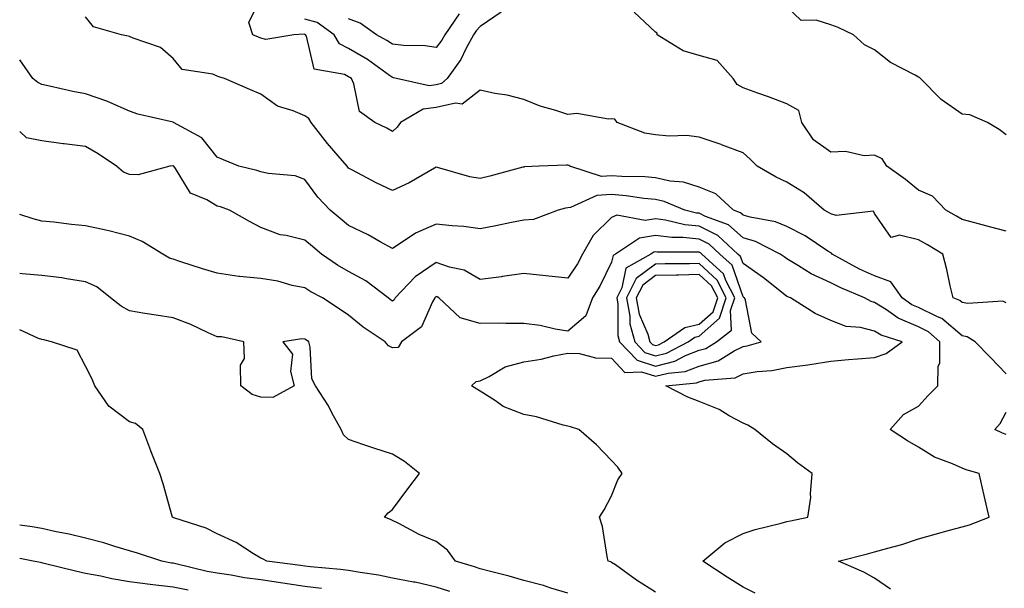
# Model space of a CAD drawing. Units: inches. Extents: x 950003 to 952643, y 7292618 to 7295258.
# Drawn here: x 950003 to 950228, y 7294256 to 7294385 of the extents above; entities that cross this region are included whole.
import ezdxf

# ---------------------------------------------------------------- set-up
doc = ezdxf.new("R2010")
doc.units = ezdxf.units.IN
doc.header["$MEASUREMENT"] = 0
doc.layers.add('Contour_95007292', color=7, linetype='Continuous', true_color=0x088afa)

msp = doc.modelspace()

# ---------------------------------------------------------------- linework, layer by layer
at = {"layer": 'Contour_95007292'}
for points in [[(950228.05, 7294320.84, 3199), (950227.28, 7294321.15, 3199), (950219.32, 7294320.65, 3199), (950218.05, 7294320.9, 3199), (950217.5, 7294321.37, 3199), (950215.95, 7294321.92, 3199), (950215.29, 7294324.68, 3199), (950214.53, 7294328.4, 3199), (950213.61, 7294331.92, 3199), (950210.12, 7294333.99, 3199), (950208.05, 7294335.15, 3199), (950203.75, 7294336.22, 3199), (950201.8, 7294335.67, 3199), (950198.05, 7294341.16, 3199), (950197.83, 7294341.7, 3199), (950189.29, 7294340.68, 3199), (950188.05, 7294341.12, 3199), (950187.56, 7294341.43, 3199), (950186.51, 7294341.92, 3199), (950181.98, 7294345.85, 3199), (950178.05, 7294348.32, 3199), (950175.57, 7294349.44, 3199), (950171.23, 7294351.92, 3199), (950169.67, 7294353.54, 3199), (950168.05, 7294355, 3199), (950163.13, 7294356.84, 3199), (950163.02, 7294356.89, 3199), (950158.05, 7294358.56, 3199), (950155.11, 7294358.98, 3199), (950151.21, 7294358.76, 3199), (950148.05, 7294359.08, 3199), (950145.63, 7294359.5, 3199), (950139.28, 7294361.92, 3199), (950138.76, 7294362.63, 3199), (950138.05, 7294362.78, 3199), (950137.32, 7294362.65, 3199), (950130.08, 7294363.95, 3199), (950128.05, 7294363.76, 3199), (950125.3, 7294364.67, 3199), (950121.77, 7294365.64, 3199), (950118.05, 7294367.13, 3199), (950114.23, 7294368.1, 3199), (950111.43, 7294368.54, 3199), (950108.05, 7294369.28, 3199), (950103.92, 7294366.05, 3199), (950102.44, 7294366.31, 3199), (950098.05, 7294365.29, 3199), (950095.06, 7294364.91, 3199), (950089.86, 7294361.92, 3199), (950089.13, 7294360.84, 3199), (950088.05, 7294359.89, 3199), (950086.73, 7294360.6, 3199), (950084.01, 7294361.92, 3199), (950080.56, 7294364.43, 3199), (950079.26, 7294370.71, 3199), (950078.69, 7294371.92, 3199), (950078.32, 7294372.19, 3199), (950078.05, 7294372.35, 3199), (950077.13, 7294372.84, 3199), (950070.18, 7294374.05, 3199), (950068.4, 7294381.57, 3199), (950068.2, 7294381.92, 3199), (950068.11, 7294381.98, 3199), (950068.05, 7294382, 3199), (950067.9, 7294382.07, 3199), (950065.57, 7294381.92, 3199), (950059.13, 7294380.84, 3199), (950058.05, 7294381.14, 3199), (950057.47, 7294381.34, 3199), (950056.19, 7294381.92, 3199), (950055.29, 7294384.68, 3199), (950058.05, 7294390.36, 3199)], [(950112.88, 7294387.09, 3198), (950108.05, 7294383.82, 3198), (950107.15, 7294382.82, 3198), (950106.54, 7294381.92, 3198), (950104.79, 7294378.66, 3198), (950103.68, 7294376.29, 3198), (950100.49, 7294371.92, 3198), (950099.2, 7294370.77, 3198), (950098.05, 7294370.49, 3198), (950096.42, 7294370.29, 3198), (950088.99, 7294371.92, 3198), (950088.25, 7294372.12, 3198), (950088.05, 7294372.13, 3198), (950087.35, 7294372.62, 3198), (950082.36, 7294376.23, 3198), (950078.05, 7294378.74, 3198), (950075.97, 7294379.84, 3198), (950074.77, 7294381.92, 3198), (950070.85, 7294384.72, 3198), (950068.05, 7294385.49, 3198)], [(950103.28, 7294386.69, 3197), (950100.01, 7294381.92, 3197), (950099.33, 7294380.64, 3197), (950098.05, 7294378.99, 3197), (950095.51, 7294379.38, 3197), (950090.54, 7294379.43, 3197), (950088.05, 7294379.73, 3197), (950086.76, 7294380.63, 3197), (950084.4, 7294381.92, 3197), (950080.7, 7294384.57, 3197), (950078.05, 7294385.53, 3197)], [(950228.05, 7294337.11, 3198), (950224.27, 7294338.14, 3198), (950220.94, 7294339.03, 3198), (950218.05, 7294339.81, 3198), (950216.72, 7294340.59, 3198), (950214.32, 7294341.92, 3198), (950211.28, 7294345.15, 3198), (950208.05, 7294346.49, 3198), (950205.07, 7294348.94, 3198), (950200.85, 7294351.92, 3198), (950199.76, 7294353.63, 3198), (950198.05, 7294354.47, 3198), (950195.63, 7294354.34, 3198), (950191.41, 7294355.28, 3198), (950188.05, 7294355.17, 3198), (950184.08, 7294357.95, 3198), (950181.47, 7294361.92, 3198), (950180.76, 7294364.63, 3198), (950178.05, 7294366.16, 3198), (950173.86, 7294367.73, 3198), (950171.4, 7294368.57, 3198), (950168.05, 7294369.77, 3198), (950166.66, 7294370.53, 3198), (950165.77, 7294371.92, 3198), (950162.14, 7294376.01, 3198), (950158.05, 7294377.16, 3198), (950154.4, 7294378.27, 3198), (950148.46, 7294381.92, 3198), (950148.41, 7294382.28, 3198), (950148.05, 7294382.46, 3198), (950143.21, 7294387.08, 3198)], [(950228.05, 7294359.08, 3197), (950226.43, 7294360.3, 3197), (950223.8, 7294361.92, 3197), (950219.79, 7294363.66, 3197), (950218.05, 7294363.81, 3197), (950213.26, 7294367.13, 3197), (950208.54, 7294371.92, 3197), (950208.27, 7294372.14, 3197), (950208.05, 7294372.23, 3197), (950207.3, 7294372.67, 3197), (950201.7, 7294375.57, 3197), (950198.05, 7294378.44, 3197), (950195.71, 7294379.58, 3197), (950193.25, 7294381.92, 3197), (950189.72, 7294383.59, 3197), (950188.05, 7294384.17, 3197), (950184.74, 7294385.23, 3197), (950181.29, 7294385.16, 3197), (950178.05, 7294388.28, 3197)], [(950228.05, 7294304.65, 3200), (950224.47, 7294308.34, 3200), (950221.01, 7294311.92, 3200), (950219.17, 7294313.04, 3200), (950218.05, 7294313.27, 3200), (950213.38, 7294317.25, 3200), (950212.36, 7294317.61, 3200), (950208.05, 7294319.72, 3200), (950206.51, 7294320.38, 3200), (950204.34, 7294321.92, 3200), (950201.76, 7294325.63, 3200), (950198.05, 7294326.93, 3200), (950194.62, 7294328.49, 3200), (950188.37, 7294331.92, 3200), (950188.24, 7294332.11, 3200), (950188.05, 7294332.17, 3200), (950187.36, 7294332.61, 3200), (950182.21, 7294336.08, 3200), (950178.05, 7294338.23, 3200), (950175.43, 7294339.3, 3200), (950169.64, 7294340.33, 3200), (950168.05, 7294340.8, 3200), (950167.45, 7294341.32, 3200), (950165.82, 7294341.92, 3200), (950161.79, 7294345.66, 3200), (950158.05, 7294347.16, 3200), (950154.42, 7294348.29, 3200), (950151.4, 7294348.57, 3200), (950148.05, 7294349.31, 3200), (950145.66, 7294349.53, 3200), (950140.4, 7294349.57, 3200), (950138.05, 7294349.74, 3200), (950135.76, 7294349.63, 3200), (950128.55, 7294351.92, 3200), (950128.26, 7294352.13, 3200), (950128.05, 7294352.21, 3200), (950127.75, 7294352.22, 3200), (950121.49, 7294351.92, 3200), (950118.2, 7294351.77, 3200), (950118.05, 7294351.74, 3200), (950117.82, 7294351.69, 3200), (950110.28, 7294349.69, 3200), (950108.05, 7294349.15, 3200), (950105.66, 7294349.53, 3200), (950098.31, 7294351.66, 3200), (950098.05, 7294351.71, 3200), (950097.6, 7294351.47, 3200), (950091.85, 7294348.12, 3200), (950088.05, 7294346.43, 3200), (950084.31, 7294348.18, 3200), (950078.93, 7294351.04, 3200), (950078.05, 7294351.49, 3200), (950077.84, 7294351.71, 3200), (950077.68, 7294351.92, 3200), (950075.69, 7294354.28, 3200), (950073.26, 7294357.13, 3200), (950069.51, 7294361.92, 3200), (950068.98, 7294362.85, 3200), (950068.05, 7294363.39, 3200), (950065.42, 7294364.55, 3200), (950061.79, 7294365.66, 3200), (950058.05, 7294368.33, 3200), (950055.52, 7294369.39, 3200), (950049.75, 7294371.92, 3200), (950048.44, 7294372.31, 3200), (950048.05, 7294372.48, 3200), (950047.07, 7294372.9, 3200), (950040.09, 7294373.96, 3200), (950038.05, 7294376.52, 3200), (950035.16, 7294379.03, 3200), (950028.87, 7294381.1, 3200), (950028.05, 7294381.49, 3200), (950027.74, 7294381.61, 3200), (950026.25, 7294381.92, 3200), (950019.83, 7294383.7, 3200), (950018.05, 7294386.02, 3200)], [(950201.65, 7294255.52, 3201), (950198.05, 7294258.09, 3201), (950195.55, 7294259.42, 3201), (950189.82, 7294261.92, 3201), (950196.4, 7294263.57, 3201), (950198.05, 7294264.02, 3201), (950201.06, 7294264.93, 3201), (950204.25, 7294265.72, 3201), (950208.05, 7294267.04, 3201), (950211.86, 7294268.11, 3201), (950215.1, 7294268.97, 3201), (950218.05, 7294269.78, 3201), (950219.73, 7294270.24, 3201), (950224.15, 7294271.92, 3201), (950223.05, 7294276.92, 3201), (950221.9, 7294281.92, 3201), (950218.91, 7294282.78, 3201), (950218.05, 7294283.13, 3201), (950215.83, 7294284.14, 3201), (950211.74, 7294285.61, 3201), (950208.05, 7294287.93, 3201), (950205.52, 7294289.39, 3201), (950201.58, 7294291.92, 3201), (950204.62, 7294295.35, 3201), (950208.05, 7294297.26, 3201), (950210.3, 7294299.67, 3201), (950212.48, 7294301.92, 3201), (950212.52, 7294306.39, 3201), (950212.9, 7294307.07, 3201), (950212.91, 7294311.92, 3201), (950210.34, 7294314.21, 3201), (950208.05, 7294315.34, 3201), (950203.43, 7294317.3, 3201), (950200.79, 7294319.18, 3201), (950198.05, 7294320.92, 3201), (950197.25, 7294321.12, 3201), (950195.77, 7294321.92, 3201), (950190.34, 7294324.21, 3201), (950188.05, 7294325.39, 3201), (950183.58, 7294327.45, 3201), (950180.71, 7294329.26, 3201), (950178.05, 7294330.82, 3201), (950177.43, 7294331.3, 3201), (950176.52, 7294331.92, 3201), (950170.9, 7294334.77, 3201), (950168.05, 7294335.61, 3201), (950164.7, 7294338.57, 3201), (950159.49, 7294340.48, 3201), (950158.05, 7294341.21, 3201), (950157.41, 7294341.28, 3201), (950154.72, 7294341.92, 3201), (950150.02, 7294343.89, 3201), (950148.05, 7294344.33, 3201), (950145.4, 7294344.57, 3201), (950141.34, 7294345.21, 3201), (950138.05, 7294345.46, 3201), (950134.68, 7294345.29, 3201), (950128.67, 7294342.55, 3201), (950128.05, 7294342.48, 3201), (950127.56, 7294342.41, 3201), (950125.86, 7294341.92, 3201), (950120.19, 7294339.78, 3201), (950118.05, 7294339.63, 3201), (950115.23, 7294339.1, 3201), (950111.62, 7294338.35, 3201), (950108.05, 7294337.7, 3201), (950104.34, 7294338.21, 3201), (950101.64, 7294338.33, 3201), (950098.05, 7294338.74, 3201), (950093.27, 7294336.7, 3201), (950091.65, 7294335.52, 3201), (950088.05, 7294333.19, 3201), (950085.23, 7294334.74, 3201), (950082.47, 7294336.34, 3201), (950078.05, 7294338.42, 3201), (950076.14, 7294340.01, 3201), (950073.8, 7294341.92, 3201), (950071.03, 7294344.9, 3201), (950068.05, 7294348.93, 3201), (950065.86, 7294349.73, 3201), (950059.69, 7294350.28, 3201), (950058.05, 7294350.68, 3201), (950057.1, 7294350.97, 3201), (950053.03, 7294351.92, 3201), (950049.51, 7294353.38, 3201), (950048.05, 7294354.02, 3201), (950044.57, 7294358.44, 3201), (950038.11, 7294361.92, 3201), (950038.05, 7294361.95, 3201), (950038.01, 7294361.96, 3201), (950029.94, 7294363.81, 3201), (950028.05, 7294364.47, 3201), (950023.54, 7294366.43, 3201), (950022.88, 7294366.75, 3201), (950018.05, 7294368.46, 3201), (950015.11, 7294368.98, 3201), (950009.77, 7294370.2, 3201), (950008.05, 7294370.53, 3201), (950007.16, 7294371.03, 3201), (950006.01, 7294371.92, 3201), (950003, 7294376.17, 3201)], [(950170.8, 7294254.67, 3202), (950168.05, 7294255.97, 3202), (950164.38, 7294258.25, 3202), (950158.83, 7294261.92, 3202), (950163.85, 7294266.12, 3202), (950168.05, 7294268.26, 3202), (950170.82, 7294269.15, 3202), (950176.71, 7294270.58, 3202), (950178.05, 7294270.96, 3202), (950178.82, 7294271.15, 3202), (950182.83, 7294271.92, 3202), (950183.51, 7294276.46, 3202), (950183.39, 7294277.26, 3202), (950183.78, 7294281.92, 3202), (950180.49, 7294284.36, 3202), (950178.05, 7294286.39, 3202), (950174.77, 7294288.64, 3202), (950170.71, 7294291.92, 3202), (950169.09, 7294292.96, 3202), (950168.05, 7294293.37, 3202), (950164.9, 7294295.07, 3202), (950162.6, 7294296.47, 3202), (950158.05, 7294298.3, 3202), (950155.44, 7294299.31, 3202), (950150.39, 7294301.92, 3202), (950157.41, 7294302.56, 3202), (950158.05, 7294302.81, 3202), (950159.28, 7294303.15, 3202), (950166.23, 7294303.74, 3202), (950168.05, 7294304.63, 3202), (950171.27, 7294305.14, 3202), (950174.57, 7294305.4, 3202), (950178.05, 7294306.08, 3202), (950182.84, 7294306.71, 3202), (950183.24, 7294306.73, 3202), (950188.05, 7294307.53, 3202), (950192.1, 7294307.87, 3202), (950194.16, 7294308.03, 3202), (950198.05, 7294308.37, 3202), (950200.7, 7294309.27, 3202), (950204.34, 7294311.92, 3202), (950199.54, 7294313.41, 3202), (950198.05, 7294314.36, 3202), (950194.81, 7294315.16, 3202), (950191.52, 7294315.39, 3202), (950188.05, 7294316.77, 3202), (950184.48, 7294318.35, 3202), (950178.84, 7294321.92, 3202), (950178.27, 7294322.14, 3202), (950178.05, 7294322.27, 3202), (950176.43, 7294323.54, 3202), (950172.66, 7294326.53, 3202), (950168.05, 7294329.74, 3202), (950167.48, 7294331.35, 3202), (950166.87, 7294331.92, 3202), (950162.26, 7294336.13, 3202), (950158.05, 7294338.25, 3202), (950154.73, 7294338.6, 3202), (950150.31, 7294339.66, 3202), (950148.05, 7294339.97, 3202), (950145.7, 7294339.57, 3202), (950139.2, 7294340.77, 3202), (950138.05, 7294340.29, 3202), (950133.85, 7294336.12, 3202), (950131.4, 7294331.92, 3202), (950130.24, 7294329.73, 3202), (950128.05, 7294326.46, 3202), (950123.07, 7294326.94, 3202), (950123.03, 7294326.94, 3202), (950118.05, 7294327.5, 3202), (950113.18, 7294326.79, 3202), (950112.9, 7294326.77, 3202), (950108.05, 7294326.16, 3202), (950104.39, 7294328.26, 3202), (950101.04, 7294328.93, 3202), (950098.05, 7294329.99, 3202), (950093.26, 7294326.71, 3202), (950088.69, 7294321.92, 3202), (950088.45, 7294321.52, 3202), (950088.05, 7294321.19, 3202), (950087.62, 7294321.49, 3202), (950087.09, 7294321.92, 3202), (950081.98, 7294325.85, 3202), (950078.05, 7294327.96, 3202), (950075.52, 7294329.39, 3202), (950071.88, 7294331.92, 3202), (950069.79, 7294333.66, 3202), (950068.05, 7294335.08, 3202), (950063.81, 7294336.16, 3202), (950062.44, 7294336.31, 3202), (950058.05, 7294337.96, 3202), (950055.46, 7294339.33, 3202), (950050.9, 7294341.92, 3202), (950048.79, 7294342.66, 3202), (950048.05, 7294342.86, 3202), (950045.7, 7294344.27, 3202), (950041.96, 7294345.83, 3202), (950038.56, 7294351.41, 3202), (950038.18, 7294351.92, 3202), (950038.12, 7294351.99, 3202), (950038.05, 7294352.04, 3202), (950037.93, 7294352.04, 3202), (950037.26, 7294351.92, 3202), (950030.02, 7294349.95, 3202), (950028.05, 7294350.05, 3202), (950026.72, 7294350.59, 3202), (950025.12, 7294351.92, 3202), (950020.87, 7294354.74, 3202), (950018.05, 7294356.44, 3202), (950013.15, 7294357.02, 3202), (950012.91, 7294357.06, 3202), (950008.05, 7294357.7, 3202), (950004.55, 7294358.42, 3202), (950003, 7294359.88, 3202)], [(950148.05, 7294254.88, 3203), (950143.75, 7294257.62, 3203), (950138.91, 7294261.06, 3203), (950138.05, 7294261.66, 3203), (950137.87, 7294261.74, 3203), (950137.28, 7294261.92, 3203), (950137.01, 7294262.96, 3203), (950135.94, 7294269.81, 3203), (950135.25, 7294271.92, 3203), (950136.34, 7294273.63, 3203), (950138.05, 7294276.8, 3203), (950139.48, 7294280.49, 3203), (950140.42, 7294281.92, 3203), (950139.45, 7294283.32, 3203), (950138.05, 7294284.84, 3203), (950134.58, 7294288.45, 3203), (950130.59, 7294291.92, 3203), (950128.66, 7294292.53, 3203), (950128.05, 7294292.73, 3203), (950127.01, 7294292.96, 3203), (950120.93, 7294294.8, 3203), (950118.05, 7294295.32, 3203), (950113.29, 7294297.16, 3203), (950111.52, 7294298.45, 3203), (950108.05, 7294300.65, 3203), (950107.28, 7294301.15, 3203), (950106.1, 7294301.92, 3203), (950107.12, 7294302.85, 3203), (950108.05, 7294303.03, 3203), (950110.13, 7294304, 3203), (950113.76, 7294306.21, 3203), (950118.05, 7294307.36, 3203), (950122, 7294307.97, 3203), (950124.86, 7294308.73, 3203), (950128.05, 7294309.33, 3203), (950130.73, 7294309.24, 3203), (950134.39, 7294308.26, 3203), (950138.05, 7294308.18, 3203), (950141.07, 7294304.94, 3203), (950144.87, 7294305.1, 3203), (950148.05, 7294304.08, 3203), (950150.92, 7294304.79, 3203), (950154.82, 7294305.15, 3203), (950158.05, 7294306.39, 3203), (950162.37, 7294307.6, 3203), (950166.02, 7294309.89, 3203), (950168.05, 7294310.88, 3203), (950168.95, 7294311.02, 3203), (950172.13, 7294311.92, 3203), (950170.04, 7294313.91, 3203), (950168.58, 7294321.39, 3203), (950168.35, 7294321.92, 3203), (950168.19, 7294322.06, 3203), (950168.05, 7294322.14, 3203), (950165.52, 7294329.39, 3203), (950162.74, 7294331.92, 3203), (950160.29, 7294334.16, 3203), (950158.05, 7294335.29, 3203), (950154.29, 7294335.68, 3203), (950151.8, 7294335.67, 3203), (950148.05, 7294336.18, 3203), (950144.41, 7294335.56, 3203), (950138.95, 7294331.92, 3203), (950138.37, 7294331.6, 3203), (950138.05, 7294330.05, 3203), (950135.39, 7294324.58, 3203), (950133.69, 7294321.92, 3203), (950132.16, 7294317.81, 3203), (950128.05, 7294314.36, 3203), (950125.18, 7294314.79, 3203), (950121.75, 7294315.62, 3203), (950118.05, 7294316.06, 3203), (950113.91, 7294316.06, 3203), (950112.27, 7294316.14, 3203), (950108.05, 7294316.13, 3203), (950103.48, 7294317.35, 3203), (950098.62, 7294321.92, 3203), (950098.27, 7294322.14, 3203), (950098.05, 7294322.23, 3203), (950097.86, 7294322.11, 3203), (950097.69, 7294321.92, 3203), (950097.16, 7294321.03, 3203), (950094.67, 7294315.3, 3203), (950090.1, 7294311.92, 3203), (950089.32, 7294310.65, 3203), (950088.05, 7294310.56, 3203), (950087.15, 7294311.02, 3203), (950086.39, 7294311.92, 3203), (950081.4, 7294315.27, 3203), (950078.05, 7294318, 3203), (950075.69, 7294319.56, 3203), (950072.06, 7294321.92, 3203), (950069.43, 7294323.3, 3203), (950068.05, 7294324.21, 3203), (950065.18, 7294324.79, 3203), (950061.86, 7294325.73, 3203), (950058.05, 7294326.35, 3203), (950053.13, 7294326.84, 3203), (950052.96, 7294326.83, 3203), (950048.05, 7294327.55, 3203), (950044.69, 7294328.56, 3203), (950039.79, 7294330.18, 3203), (950038.05, 7294330.73, 3203), (950037.15, 7294331.02, 3203), (950035.65, 7294331.92, 3203), (950030.91, 7294334.78, 3203), (950028.05, 7294336, 3203), (950023.34, 7294337.21, 3203), (950022.63, 7294337.34, 3203), (950018.05, 7294338.38, 3203), (950014.82, 7294338.69, 3203), (950010.79, 7294339.18, 3203), (950008.05, 7294339.44, 3203), (950006.07, 7294339.94, 3203), (950003, 7294340.96, 3203)], [(950128.05, 7294254.63, 3204), (950124.16, 7294255.81, 3204), (950122.54, 7294256.41, 3204), (950118.05, 7294257.53, 3204), (950114.65, 7294258.52, 3204), (950110.41, 7294259.56, 3204), (950108.05, 7294260.2, 3204), (950106.74, 7294260.61, 3204), (950102.42, 7294261.92, 3204), (950100.58, 7294264.45, 3204), (950098.05, 7294266.41, 3204), (950094.15, 7294268.02, 3204), (950089.49, 7294270.48, 3204), (950088.05, 7294271.19, 3204), (950087.58, 7294271.45, 3204), (950086.24, 7294271.92, 3204), (950087.05, 7294272.92, 3204), (950088.05, 7294273.7, 3204), (950091.54, 7294278.43, 3204), (950094.2, 7294281.92, 3204), (950090.76, 7294284.63, 3204), (950088.05, 7294286.29, 3204), (950083.82, 7294287.69, 3204), (950081.49, 7294288.48, 3204), (950078.05, 7294289.63, 3204), (950076.85, 7294290.72, 3204), (950076.32, 7294291.92, 3204), (950074.24, 7294295.73, 3204), (950073.44, 7294297.31, 3204), (950070.46, 7294301.92, 3204), (950069.65, 7294303.52, 3204), (950069.25, 7294310.72, 3204), (950068.93, 7294311.92, 3204), (950068.4, 7294312.27, 3204), (950068.05, 7294312.5, 3204), (950067.4, 7294312.57, 3204), (950063, 7294311.92, 3204), (950065.25, 7294309.12, 3204), (950064.79, 7294305.18, 3204), (950065.64, 7294301.92, 3204), (950060.74, 7294299.23, 3204), (950058.05, 7294299.33, 3204), (950056.04, 7294299.91, 3204), (950053.43, 7294301.92, 3204), (950053.37, 7294306.6, 3204), (950054.28, 7294308.15, 3204), (950054.1, 7294311.92, 3204), (950049.15, 7294313.02, 3204), (950048.05, 7294313.06, 3204), (950046, 7294313.97, 3204), (950042.03, 7294315.9, 3204), (950038.05, 7294317.39, 3204), (950034.14, 7294318.01, 3204), (950031.57, 7294318.4, 3204), (950028.05, 7294318.96, 3204), (950026.17, 7294320.05, 3204), (950023.71, 7294321.92, 3204), (950020.57, 7294324.44, 3204), (950018.05, 7294325.63, 3204), (950013.71, 7294326.26, 3204), (950012.61, 7294326.48, 3204), (950008.05, 7294327.05, 3204), (950003.55, 7294327.42, 3204), (950003, 7294327.51, 3204)], [(950101.17, 7294255.04, 3205), (950098.05, 7294255.99, 3205), (950093.26, 7294257.13, 3205), (950092.81, 7294257.16, 3205), (950088.05, 7294258.04, 3205), (950084.89, 7294258.76, 3205), (950080.65, 7294259.32, 3205), (950078.05, 7294259.83, 3205), (950076.17, 7294260.05, 3205), (950069.33, 7294260.64, 3205), (950068.05, 7294260.78, 3205), (950067.06, 7294260.93, 3205), (950059.35, 7294261.92, 3205), (950058.53, 7294262.4, 3205), (950058.05, 7294262.61, 3205), (950056.35, 7294263.62, 3205), (950052.35, 7294266.22, 3205), (950048.05, 7294268.15, 3205), (950045.58, 7294269.45, 3205), (950038.14, 7294271.83, 3205), (950038.05, 7294271.87, 3205), (950037.85, 7294271.92, 3205), (950037.77, 7294272.2, 3205), (950035.72, 7294279.59, 3205), (950034.95, 7294281.92, 3205), (950032.99, 7294286.86, 3205), (950032.91, 7294287.06, 3205), (950031.06, 7294291.92, 3205), (950029.45, 7294293.32, 3205), (950028.05, 7294293.65, 3205), (950023.35, 7294297.22, 3205), (950020.12, 7294301.92, 3205), (950019.55, 7294303.42, 3205), (950018.05, 7294306.41, 3205), (950016.12, 7294309.99, 3205), (950010.22, 7294311.92, 3205), (950008.47, 7294312.34, 3205), (950008.05, 7294312.45, 3205), (950007.29, 7294312.68, 3205), (950003, 7294314.68, 3205)], [(950228.05, 7294290.83, 3200), (950227.24, 7294291.11, 3200), (950225.49, 7294291.92, 3200), (950226.68, 7294293.29, 3200), (950228.05, 7294295.88, 3200)], [(950071.86, 7294255.73, 3206), (950068.05, 7294256.15, 3206), (950063.06, 7294256.91, 3206), (950063.04, 7294256.91, 3206), (950058.05, 7294257.64, 3206), (950054.28, 7294258.15, 3206), (950051.25, 7294258.72, 3206), (950048.05, 7294259.19, 3206), (950045.74, 7294259.61, 3206), (950038.63, 7294261.34, 3206), (950038.05, 7294261.46, 3206), (950037.64, 7294261.51, 3206), (950035.4, 7294261.92, 3206), (950029.89, 7294263.76, 3206), (950028.05, 7294264.27, 3206), (950024.72, 7294265.25, 3206), (950022.22, 7294266.09, 3206), (950018.05, 7294267.16, 3206), (950014.25, 7294268.12, 3206), (950011.34, 7294268.63, 3206), (950008.05, 7294269.36, 3206), (950005.87, 7294269.74, 3206), (950003, 7294270.13, 3206)], [(950041.46, 7294255.33, 3207), (950038.05, 7294256.01, 3207), (950033.4, 7294256.57, 3207), (950032.75, 7294256.62, 3207), (950028.05, 7294257.24, 3207), (950024.04, 7294257.91, 3207), (950021.48, 7294258.49, 3207), (950018.05, 7294259.12, 3207), (950015.75, 7294259.62, 3207), (950008.56, 7294261.41, 3207), (950008.05, 7294261.53, 3207), (950007.73, 7294261.6, 3207), (950006.05, 7294261.92, 3207), (950003, 7294262.55, 3207)]]:
    msp.add_polyline3d(points, dxfattribs=at)
for points in [[(950158.05, 7294309.99, 3204), (950159.56, 7294310.41, 3204), (950161.98, 7294311.92, 3204), (950165.37, 7294314.6, 3204), (950165.18, 7294319.05, 3204), (950166.16, 7294321.92, 3204), (950164.09, 7294325.88, 3204), (950163.56, 7294327.43, 3204), (950158.62, 7294331.92, 3204), (950158.32, 7294332.19, 3204), (950158.05, 7294332.33, 3204), (950157.6, 7294332.37, 3204), (950148.47, 7294332.34, 3204), (950148.05, 7294332.4, 3204), (950147.64, 7294332.33, 3204), (950147.03, 7294331.92, 3204), (950141.27, 7294328.7, 3204), (950140.34, 7294324.21, 3204), (950139.2, 7294321.92, 3204), (950139.46, 7294320.51, 3204), (950139.47, 7294313.34, 3204), (950139.86, 7294311.92, 3204), (950143.88, 7294307.75, 3204), (950148.05, 7294306.4, 3204), (950152.46, 7294307.51, 3204), (950154.9, 7294308.77, 3204)], [(950148.05, 7294308.74, 3205), (950150.6, 7294309.37, 3205), (950155.53, 7294311.92, 3205), (950157.01, 7294312.96, 3205), (950158.05, 7294313.2, 3205), (950162.64, 7294317.33, 3205), (950164.2, 7294321.92, 3205), (950162.09, 7294325.96, 3205), (950158.05, 7294329.77, 3205), (950155.84, 7294329.71, 3205), (950150.28, 7294329.69, 3205), (950148.05, 7294329.63, 3205), (950143.64, 7294326.33, 3205), (950141.45, 7294321.92, 3205), (950142.18, 7294317.79, 3205), (950142.18, 7294316.05, 3205), (950143.31, 7294311.92, 3205), (950145.64, 7294309.51, 3205)], [(950148.05, 7294311.07, 3206), (950148.73, 7294311.24, 3206), (950150.05, 7294311.92, 3206), (950154.75, 7294315.22, 3206), (950158.05, 7294315.96, 3206), (950161.18, 7294318.79, 3206), (950162.25, 7294321.92, 3206), (950160.81, 7294324.68, 3206), (950158.05, 7294327.27, 3206), (950153.28, 7294327.15, 3206), (950152.83, 7294327.14, 3206), (950148.05, 7294327.02, 3206), (950145.13, 7294324.84, 3206), (950143.68, 7294321.92, 3206), (950144.35, 7294318.22, 3206), (950146.3, 7294313.67, 3206), (950146.78, 7294311.92, 3206), (950147.41, 7294311.28, 3206)]]:
    msp.add_polyline3d(points, close=True, dxfattribs=at)

doc.saveas('drawing.dxf')
